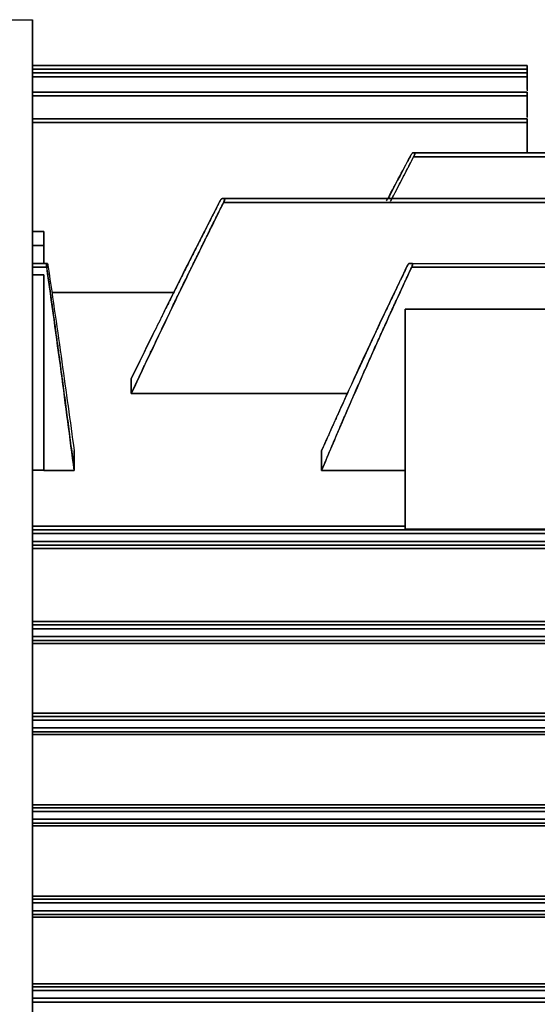
# Model space of a CAD drawing. Units: millimetres. Extents: x -432 to 143, y -178 to 202.
# Drawn here: x -310 to -242, y 22 to 151 of the extents above; entities that cross this region are included whole.
import ezdxf

# ---------------------------------------------------------------- set-up
doc = ezdxf.new("R2010")
doc.units = ezdxf.units.MM
doc.layers.add('TOP$3', color=7, linetype='CONTINUOUS', true_color=0xffffff)

msp = doc.modelspace()

# ---------------------------------------------------------------- linework, layer by layer
at = {"layer": 'TOP$3', "color": 151, "linetype": 'CONTINUOUS'}
for p, q in [((-364.31, 151), (-308, 151)), ((-308, 151), (-308, -131.12)), ((-243, 145), (-308, 145)), ((-308, 145), (-243, 145)), ((-243, 145), (-243, 144.51)), ((-243, 144.51), (-308, 144.51)), ((-308, 144.51), (-243, 144.51)), ((-243, 144.5), (-308, 144.5)), ((-308, 144.5), (-243, 144.5)), ((-243, 144.01), (-308, 144.01)), ((-308, 144.01), (-243, 144.01)), ((-243, 144), (-308, 144)), ((-308, 144), (-243, 144)), ((-243, 144.5), (-243, 144.01)), ((-243, 144), (-243, 143.51)), ((-243, 143.51), (-308, 143.51)), ((-308, 143.51), (-243, 143.51)), ((-243, 143.51), (-243, 141.67)), ((-243, 141.5), (-308, 141.5)), ((-308, 141.5), (-243, 141.5)), ((-243, 141.01), (-308, 141.01)), ((-308, 141.01), (-243, 141.01)), ((-243, 141.5), (-243, 141.01)), ((-243, 141.01), (-243, 138.17)), ((-243, 138), (-308, 138)), ((-308, 138), (-243, 138)), ((-243, 137.51), (-308, 137.51)), ((-308, 137.51), (-243, 137.51)), ((-243, 138), (-243, 137.51)), ((-243, 137.51), (-243, 133.5)), ((-184.36, 133.5), (-257.75, 133.5)), ((-257.75, 133.5), (-184.36, 133.5)), ((-184.22, 133.01), (-257.9, 133.01)), ((-257.9, 133.01), (-184.22, 133.01)), ((-27.13, 127.01), (-282.87, 127.01)), ((-282.87, 127.01), (-27.13, 127.01)), ((-27.23, 127.5), (-282.77, 127.5)), ((-282.77, 127.5), (-27.23, 127.5)), ((-306.5, 123.2), (-308, 123.2)), ((-308, 123.2), (-306.5, 123.2)), ((-306.5, 123.2), (-306.5, 121.34)), ((-306.5, 121.34), (-308, 121.34)), ((-308, 121.34), (-306.5, 121.34)), ((-306.5, 119), (-306.5, 121.34)), ((-306.5, 121.34), (-306.5, 119)), ((-308, 119), (-306.14, 119)), ((-306.14, 119), (-308, 119)), ((-308, 118.51), (-306.12, 118.51)), ((-306.12, 118.51), (-308, 118.51)), ((-258.16, 118.51), (-26.84, 118.51)), ((-308, 117.5), (-306.5, 117.5)), ((-306.5, 117.5), (-308, 117.5)), ((-306.5, 91.8), (-306.5, 117.5)), ((-289.41, 115.19), (-305.44, 115.19)), ((-305.44, 115.19), (-289.41, 115.19)), ((-216.5, 113), (-259, 113)), ((-259, 84.1), (-259, 113)), ((-259, 113), (-216.5, 113)), ((-259, 113), (-259, 84.1)), ((-295, 103.87), (-295, 101.91)), ((-295, 101.91), (-295, 103.87)), ((-295, 101.91), (-266.59, 101.91)), ((-266.59, 101.91), (-295, 101.91)), ((-302.51, 94.39), (-302.51, 91.8)), ((-302.51, 91.8), (-302.51, 94.39)), ((-270, 94.39), (-270, 91.8)), ((-270, 91.8), (-270, 94.39)), ((-306.5, 91.82), (-308, 91.82)), ((-308, 91.82), (-306.5, 91.82)), ((-306.5, 91.82), (-306.5, 91.8)), ((-302.51, 91.8), (-306.5, 91.8)), ((-306.5, 91.8), (-302.51, 91.8)), ((-270, 91.8), (-259, 91.8)), ((-259, 91.8), (-270, 91.8)), ((-259, 84.47), (-308, 84.47)), ((-308, 84.47), (-259, 84.47)), ((-216.5, 84.1), (-259, 84.1)), ((-259, 84.1), (-216.5, 84.1)), ((-308, 84.01), (-26.84, 84.01)), ((-26.84, 84.01), (-308, 84.01)), ((-308, 83.51), (-26.91, 83.51)), ((-26.91, 83.51), (-308, 83.51)), ((-26.57, 82.49), (-308, 82.49)), ((-308, 82.49), (-26.57, 82.49)), ((-26.18, 81.99), (-308, 81.99)), ((-308, 81.99), (-26.18, 81.99)), ((-308, 81.57), (-33.5, 81.57)), ((-33.5, 81.57), (-308, 81.57)), ((-308, 71.95), (-45, 71.95)), ((-45, 71.95), (-308, 71.95)), ((-308, 71.51), (-57.13, 71.51)), ((-57.13, 71.51), (-308, 71.51)), ((-308, 71.01), (-57.23, 71.01)), ((-57.23, 71.01), (-308, 71.01)), ((-308, 69.99), (-56.95, 69.99)), ((-56.95, 69.99), (-308, 69.99)), ((-56.56, 69.49), (-308, 69.49)), ((-308, 69.49), (-56.56, 69.49)), ((-45, 69.09), (-308, 69.09)), ((-308, 69.09), (-45, 69.09)), ((-33.5, 59.92), (-308, 59.92)), ((-308, 59.92), (-33.5, 59.92)), ((-308, 59.51), (-27.1, 59.51)), ((-27.1, 59.51), (-308, 59.51)), ((-308, 59.01), (-27.25, 59.01)), ((-27.25, 59.01), (-308, 59.01)), ((-308, 57.99), (-27.01, 57.99)), ((-27.01, 57.99), (-308, 57.99)), ((-26.63, 57.49), (-308, 57.49)), ((-308, 57.49), (-26.63, 57.49)), ((-308, 57.11), (-16.66, 57.11)), ((-16.66, 57.11), (-308, 57.11)), ((-308, 47.9), (-15, 47.9)), ((-15, 47.9), (-308, 47.9)), ((-308, 47.51), (-98, 47.51)), ((-98, 47.51), (-308, 47.51)), ((-308, 47.01), (-98, 47.01)), ((-98, 47.01), (-308, 47.01)), ((-98, 45.99), (-308, 45.99)), ((-308, 45.99), (-98, 45.99)), ((-98, 45.49), (-308, 45.49)), ((-308, 45.49), (-98, 45.49)), ((-15, 45.12), (-308, 45.12)), ((-308, 45.12), (-15, 45.12)), ((-308, 35.88), (-83, 35.88)), ((-83, 35.88), (-308, 35.88)), ((-308, 35.51), (-98, 35.51)), ((-98, 35.51), (-308, 35.51)), ((-308, 35.01), (-98, 35.01)), ((-98, 35.01), (-308, 35.01)), ((-308, 33.99), (-98, 33.99)), ((-98, 33.99), (-308, 33.99)), ((-98, 33.49), (-308, 33.49)), ((-308, 33.49), (-98, 33.49)), ((-83, 33.13), (-308, 33.13)), ((-308, 33.13), (-83, 33.13)), ((-308, 24.38), (-83, 24.38)), ((-83, 24.38), (-308, 24.38)), ((-308, 24.01), (-98, 24.01)), ((-98, 24.01), (-308, 24.01)), ((-308, 23.51), (-98, 23.51)), ((-98, 23.51), (-308, 23.51)), ((-98, 22.49), (-308, 22.49)), ((-308, 22.49), (-98, 22.49)), ((-98, 21.99), (-308, 21.99)), ((-308, 21.99), (-98, 21.99))]:
    msp.add_line(p, q, dxfattribs=at)
for points, degree, knots in [([(-308, 0), (-308, 1.25), (-308, 3.74), (-308, 8.7), (-308, 17.32), (-308, 34.42), (-308, 54.89), (-308, 73.93), (-308, 90.6), (-308, 105.73), (-308, 118.84), (-308, 130.16), (-308, 139.23), (-308, 145.65), (-308, 149.91), (-308, 151), (-308, 151), (-308, 151)], 3, [0, 0, 0, 0, 0.015803, 0.03154, 0.062849, 0.125066, 0.24996, 0.331848, 0.392732, 0.499945, 0.581833, 0.642717, 0.749929, 0.831817, 0.892702, 0.999914, 1, 1, 1, 1]), ([(-243, 144.51), (-243, 144.51), (-243, 144.51), (-243, 144.52), (-243, 144.52), (-243, 144.53), (-243, 144.53), (-243, 144.53), (-243, 144.54), (-243, 144.54), (-243, 144.54), (-243, 144.55), (-243, 144.55), (-243, 144.56), (-243, 144.56), (-243, 144.56), (-243, 144.57), (-243, 144.57), (-243, 144.57), (-243, 144.58), (-243, 144.58), (-243, 144.58), (-243, 144.59), (-243, 144.59), (-243, 144.59), (-243, 144.6), (-243, 144.6), (-243, 144.61), (-243, 144.61), (-243, 144.61), (-243, 144.62), (-243, 144.62), (-243, 144.63), (-243, 144.64), (-243, 144.64), (-243, 144.65), (-243, 144.65), (-243, 144.66), (-243, 144.66), (-243, 144.67), (-243, 144.68), (-243, 144.68), (-243, 144.69), (-243, 144.69), (-243, 144.7), (-243, 144.7), (-243, 144.71), (-243, 144.71), (-243, 144.72), (-243, 144.72), (-243, 144.73), (-243, 144.73), (-243, 144.74), (-243, 144.74), (-243, 144.75), (-243, 144.75), (-243, 144.76), (-243, 144.77), (-243, 144.77), (-243, 144.78), (-243, 144.78), (-243, 144.79), (-243, 144.79), (-243, 144.8), (-243, 144.8), (-243, 144.81), (-243, 144.81), (-243, 144.82), (-243, 144.82), (-243, 144.82), (-243, 144.83), (-243, 144.83), (-243, 144.84), (-243, 144.84), (-243, 144.85), (-243, 144.85), (-243, 144.86), (-243, 144.86), (-243, 144.86), (-243, 144.87), (-243, 144.87), (-243, 144.88), (-243, 144.88), (-243, 144.88), (-243, 144.89), (-243, 144.89), (-243, 144.89), (-243, 144.9), (-243, 144.9), (-243, 144.9), (-243, 144.91), (-243, 144.91), (-243, 144.91), (-243, 144.92), (-243, 144.92), (-243, 144.92), (-243, 144.93), (-243, 144.93), (-243, 144.93), (-243, 144.94), (-243, 144.94), (-243, 144.94), (-243, 144.94), (-243, 144.95), (-243, 144.95), (-243, 144.95), (-243, 144.95), (-243, 144.96), (-243, 144.96), (-243, 144.96), (-243, 144.96), (-243, 144.96), (-243, 144.97), (-243, 144.97), (-243, 144.97), (-243, 144.97), (-243, 144.97), (-243, 144.98), (-243, 144.98), (-243, 144.98), (-243, 144.98), (-243, 144.98), (-243, 144.98), (-243, 144.98), (-243, 144.99), (-243, 144.99), (-243, 144.99), (-243, 144.99), (-243, 144.99), (-243, 144.99), (-243, 144.99), (-243, 144.99), (-243, 144.99), (-243, 145), (-243, 145), (-243, 145), (-243, 145), (-243, 145), (-243, 145), (-243, 145), (-243, 145), (-243, 145), (-243, 145), (-243, 145), (-243, 145), (-243, 145), (-243, 145)], 2, [0, 0, 0, 0.003906, 0.007812, 0.011719, 0.015625, 0.019531, 0.023438, 0.027344, 0.03125, 0.035156, 0.039062, 0.042969, 0.046875, 0.050781, 0.054688, 0.058594, 0.0625, 0.066406, 0.070312, 0.074219, 0.078125, 0.082031, 0.085938, 0.089844, 0.09375, 0.097656, 0.101562, 0.105469, 0.109375, 0.113281, 0.117188, 0.125, 0.141327, 0.141327, 0.151122, 0.151122, 0.165816, 0.165816, 0.178061, 0.185408, 0.190918, 0.196429, 0.203125, 0.209821, 0.216518, 0.223214, 0.229911, 0.236607, 0.243304, 0.25, 0.257812, 0.265625, 0.273438, 0.28125, 0.289062, 0.296875, 0.304688, 0.3125, 0.320312, 0.328125, 0.335938, 0.34375, 0.351562, 0.359375, 0.367188, 0.375, 0.382812, 0.390625, 0.398438, 0.40625, 0.414062, 0.421875, 0.429688, 0.4375, 0.445312, 0.453125, 0.460938, 0.46875, 0.476562, 0.484375, 0.492188, 0.5, 0.507812, 0.515625, 0.523438, 0.53125, 0.539062, 0.546875, 0.554688, 0.5625, 0.570312, 0.578125, 0.585938, 0.59375, 0.601562, 0.609375, 0.617188, 0.625, 0.632812, 0.640625, 0.648438, 0.65625, 0.664062, 0.671875, 0.679688, 0.6875, 0.695312, 0.703125, 0.710938, 0.71875, 0.726562, 0.734375, 0.742188, 0.75, 0.757812, 0.765625, 0.773438, 0.78125, 0.789062, 0.796875, 0.804688, 0.8125, 0.820312, 0.828125, 0.835938, 0.84375, 0.851562, 0.859375, 0.867188, 0.875, 0.882812, 0.890625, 0.898438, 0.90625, 0.914062, 0.921875, 0.929688, 0.9375, 0.945312, 0.953125, 0.960938, 0.96875, 0.976562, 0.984375, 0.992188, 1, 1, 1]), ([(-243, 144.01), (-243, 144.01), (-243, 144.01), (-243, 144.02), (-243, 144.02), (-243, 144.03), (-243, 144.03), (-243, 144.03), (-243, 144.04), (-243, 144.04), (-243, 144.04), (-243, 144.05), (-243, 144.05), (-243, 144.06), (-243, 144.06), (-243, 144.06), (-243, 144.07), (-243, 144.07), (-243, 144.07), (-243, 144.08), (-243, 144.08), (-243, 144.08), (-243, 144.09), (-243, 144.09), (-243, 144.09), (-243, 144.1), (-243, 144.1), (-243, 144.11), (-243, 144.11), (-243, 144.11), (-243, 144.12), (-243, 144.12), (-243, 144.13), (-243, 144.14), (-243, 144.14), (-243, 144.15), (-243, 144.15), (-243, 144.16), (-243, 144.16), (-243, 144.17), (-243, 144.18), (-243, 144.18), (-243, 144.19), (-243, 144.19), (-243, 144.2), (-243, 144.2), (-243, 144.21), (-243, 144.21), (-243, 144.22), (-243, 144.22), (-243, 144.23), (-243, 144.23), (-243, 144.24), (-243, 144.24), (-243, 144.25), (-243, 144.25), (-243, 144.26), (-243, 144.27), (-243, 144.27), (-243, 144.28), (-243, 144.28), (-243, 144.29), (-243, 144.29), (-243, 144.3), (-243, 144.3), (-243, 144.31), (-243, 144.31), (-243, 144.32), (-243, 144.32), (-243, 144.32), (-243, 144.33), (-243, 144.33), (-243, 144.34), (-243, 144.34), (-243, 144.35), (-243, 144.35), (-243, 144.36), (-243, 144.36), (-243, 144.36), (-243, 144.37), (-243, 144.37), (-243, 144.38), (-243, 144.38), (-243, 144.38), (-243, 144.39), (-243, 144.39), (-243, 144.39), (-243, 144.4), (-243, 144.4), (-243, 144.4), (-243, 144.41), (-243, 144.41), (-243, 144.41), (-243, 144.42), (-243, 144.42), (-243, 144.42), (-243, 144.43), (-243, 144.43), (-243, 144.43), (-243, 144.44), (-243, 144.44), (-243, 144.44), (-243, 144.44), (-243, 144.45), (-243, 144.45), (-243, 144.45), (-243, 144.45), (-243, 144.46), (-243, 144.46), (-243, 144.46), (-243, 144.46), (-243, 144.46), (-243, 144.47), (-243, 144.47), (-243, 144.47), (-243, 144.47), (-243, 144.47), (-243, 144.48), (-243, 144.48), (-243, 144.48), (-243, 144.48), (-243, 144.48), (-243, 144.48), (-243, 144.48), (-243, 144.49), (-243, 144.49), (-243, 144.49), (-243, 144.49), (-243, 144.49), (-243, 144.49), (-243, 144.49), (-243, 144.49), (-243, 144.49), (-243, 144.5), (-243, 144.5), (-243, 144.5), (-243, 144.5), (-243, 144.5), (-243, 144.5), (-243, 144.5), (-243, 144.5), (-243, 144.5), (-243, 144.5), (-243, 144.5), (-243, 144.5), (-243, 144.5), (-243, 144.5)], 2, [0, 0, 0, 0.003906, 0.007812, 0.011719, 0.015625, 0.019531, 0.023438, 0.027344, 0.03125, 0.035156, 0.039062, 0.042969, 0.046875, 0.050781, 0.054688, 0.058594, 0.0625, 0.066406, 0.070312, 0.074219, 0.078125, 0.082031, 0.085938, 0.089844, 0.09375, 0.097656, 0.101562, 0.105469, 0.109375, 0.113281, 0.117188, 0.125, 0.141327, 0.141327, 0.151122, 0.151122, 0.165816, 0.165816, 0.178061, 0.185408, 0.190918, 0.196429, 0.203125, 0.209821, 0.216518, 0.223214, 0.229911, 0.236607, 0.243304, 0.25, 0.257812, 0.265625, 0.273438, 0.28125, 0.289062, 0.296875, 0.304688, 0.3125, 0.320312, 0.328125, 0.335938, 0.34375, 0.351562, 0.359375, 0.367188, 0.375, 0.382812, 0.390625, 0.398438, 0.40625, 0.414062, 0.421875, 0.429688, 0.4375, 0.445312, 0.453125, 0.460938, 0.46875, 0.476562, 0.484375, 0.492188, 0.5, 0.507812, 0.515625, 0.523438, 0.53125, 0.539062, 0.546875, 0.554688, 0.5625, 0.570312, 0.578125, 0.585938, 0.59375, 0.601562, 0.609375, 0.617188, 0.625, 0.632812, 0.640625, 0.648438, 0.65625, 0.664062, 0.671875, 0.679688, 0.6875, 0.695312, 0.703125, 0.710938, 0.71875, 0.726562, 0.734375, 0.742188, 0.75, 0.757812, 0.765625, 0.773438, 0.78125, 0.789062, 0.796875, 0.804688, 0.8125, 0.820312, 0.828125, 0.835938, 0.84375, 0.851562, 0.859375, 0.867188, 0.875, 0.882812, 0.890625, 0.898438, 0.90625, 0.914062, 0.921875, 0.929688, 0.9375, 0.945312, 0.953125, 0.960938, 0.96875, 0.976562, 0.984375, 0.992188, 1, 1, 1]), ([(-243, 143.51), (-243, 143.51), (-243, 143.51), (-243, 143.52), (-243, 143.52), (-243, 143.53), (-243, 143.53), (-243, 143.53), (-243, 143.54), (-243, 143.54), (-243, 143.54), (-243, 143.55), (-243, 143.55), (-243, 143.56), (-243, 143.56), (-243, 143.56), (-243, 143.57), (-243, 143.57), (-243, 143.57), (-243, 143.58), (-243, 143.58), (-243, 143.58), (-243, 143.59), (-243, 143.59), (-243, 143.59), (-243, 143.6), (-243, 143.6), (-243, 143.61), (-243, 143.61), (-243, 143.61), (-243, 143.62), (-243, 143.62), (-243, 143.63), (-243, 143.64), (-243, 143.64), (-243, 143.65), (-243, 143.65), (-243, 143.66), (-243, 143.66), (-243, 143.67), (-243, 143.68), (-243, 143.68), (-243, 143.69), (-243, 143.69), (-243, 143.7), (-243, 143.7), (-243, 143.71), (-243, 143.71), (-243, 143.72), (-243, 143.72), (-243, 143.73), (-243, 143.73), (-243, 143.74), (-243, 143.74), (-243, 143.75), (-243, 143.75), (-243, 143.76), (-243, 143.77), (-243, 143.77), (-243, 143.78), (-243, 143.78), (-243, 143.79), (-243, 143.79), (-243, 143.8), (-243, 143.8), (-243, 143.81), (-243, 143.81), (-243, 143.82), (-243, 143.82), (-243, 143.82), (-243, 143.83), (-243, 143.83), (-243, 143.84), (-243, 143.84), (-243, 143.85), (-243, 143.85), (-243, 143.86), (-243, 143.86), (-243, 143.86), (-243, 143.87), (-243, 143.87), (-243, 143.88), (-243, 143.88), (-243, 143.88), (-243, 143.89), (-243, 143.89), (-243, 143.89), (-243, 143.9), (-243, 143.9), (-243, 143.9), (-243, 143.91), (-243, 143.91), (-243, 143.91), (-243, 143.92), (-243, 143.92), (-243, 143.92), (-243, 143.93), (-243, 143.93), (-243, 143.93), (-243, 143.94), (-243, 143.94), (-243, 143.94), (-243, 143.94), (-243, 143.95), (-243, 143.95), (-243, 143.95), (-243, 143.95), (-243, 143.96), (-243, 143.96), (-243, 143.96), (-243, 143.96), (-243, 143.96), (-243, 143.97), (-243, 143.97), (-243, 143.97), (-243, 143.97), (-243, 143.97), (-243, 143.98), (-243, 143.98), (-243, 143.98), (-243, 143.98), (-243, 143.98), (-243, 143.98), (-243, 143.98), (-243, 143.99), (-243, 143.99), (-243, 143.99), (-243, 143.99), (-243, 143.99), (-243, 143.99), (-243, 143.99), (-243, 143.99), (-243, 143.99), (-243, 144), (-243, 144), (-243, 144), (-243, 144), (-243, 144), (-243, 144), (-243, 144), (-243, 144), (-243, 144), (-243, 144), (-243, 144), (-243, 144), (-243, 144), (-243, 144)], 2, [0, 0, 0, 0.003906, 0.007812, 0.011719, 0.015625, 0.019531, 0.023438, 0.027344, 0.03125, 0.035156, 0.039062, 0.042969, 0.046875, 0.050781, 0.054688, 0.058594, 0.0625, 0.066406, 0.070312, 0.074219, 0.078125, 0.082031, 0.085938, 0.089844, 0.09375, 0.097656, 0.101562, 0.105469, 0.109375, 0.113281, 0.117188, 0.125, 0.141327, 0.141327, 0.151122, 0.151122, 0.165816, 0.165816, 0.178061, 0.185408, 0.190918, 0.196429, 0.203125, 0.209821, 0.216518, 0.223214, 0.229911, 0.236607, 0.243304, 0.25, 0.257812, 0.265625, 0.273438, 0.28125, 0.289062, 0.296875, 0.304688, 0.3125, 0.320312, 0.328125, 0.335938, 0.34375, 0.351562, 0.359375, 0.367188, 0.375, 0.382812, 0.390625, 0.398438, 0.40625, 0.414062, 0.421875, 0.429688, 0.4375, 0.445312, 0.453125, 0.460938, 0.46875, 0.476562, 0.484375, 0.492188, 0.5, 0.507812, 0.515625, 0.523438, 0.53125, 0.539062, 0.546875, 0.554688, 0.5625, 0.570312, 0.578125, 0.585938, 0.59375, 0.601562, 0.609375, 0.617188, 0.625, 0.632812, 0.640625, 0.648438, 0.65625, 0.664062, 0.671875, 0.679688, 0.6875, 0.695312, 0.703125, 0.710938, 0.71875, 0.726562, 0.734375, 0.742188, 0.75, 0.757812, 0.765625, 0.773438, 0.78125, 0.789062, 0.796875, 0.804688, 0.8125, 0.820312, 0.828125, 0.835938, 0.84375, 0.851562, 0.859375, 0.867188, 0.875, 0.882812, 0.890625, 0.898438, 0.90625, 0.914062, 0.921875, 0.929688, 0.9375, 0.945312, 0.953125, 0.960938, 0.96875, 0.976562, 0.984375, 0.992188, 1, 1, 1]), ([(-243, 141.01), (-243, 141.01), (-243, 141.01), (-243, 141.02), (-243, 141.02), (-243, 141.03), (-243, 141.03), (-243, 141.03), (-243, 141.04), (-243, 141.04), (-243, 141.04), (-243, 141.05), (-243, 141.05), (-243, 141.06), (-243, 141.06), (-243, 141.06), (-243, 141.07), (-243, 141.07), (-243, 141.07), (-243, 141.08), (-243, 141.08), (-243, 141.08), (-243, 141.09), (-243, 141.09), (-243, 141.09), (-243, 141.1), (-243, 141.1), (-243, 141.11), (-243, 141.11), (-243, 141.11), (-243, 141.12), (-243, 141.12), (-243, 141.13), (-243, 141.14), (-243, 141.14), (-243, 141.15), (-243, 141.15), (-243, 141.16), (-243, 141.16), (-243, 141.17), (-243, 141.18), (-243, 141.18), (-243, 141.19), (-243, 141.19), (-243, 141.2), (-243, 141.2), (-243, 141.21), (-243, 141.21), (-243, 141.22), (-243, 141.22), (-243, 141.23), (-243, 141.23), (-243, 141.24), (-243, 141.24), (-243, 141.25), (-243, 141.25), (-243, 141.26), (-243, 141.27), (-243, 141.27), (-243, 141.28), (-243, 141.28), (-243, 141.29), (-243, 141.29), (-243, 141.3), (-243, 141.3), (-243, 141.31), (-243, 141.31), (-243, 141.32), (-243, 141.32), (-243, 141.32), (-243, 141.33), (-243, 141.33), (-243, 141.34), (-243, 141.34), (-243, 141.35), (-243, 141.35), (-243, 141.36), (-243, 141.36), (-243, 141.36), (-243, 141.37), (-243, 141.37), (-243, 141.38), (-243, 141.38), (-243, 141.38), (-243, 141.39), (-243, 141.39), (-243, 141.39), (-243, 141.4), (-243, 141.4), (-243, 141.4), (-243, 141.41), (-243, 141.41), (-243, 141.41), (-243, 141.42), (-243, 141.42), (-243, 141.42), (-243, 141.43), (-243, 141.43), (-243, 141.43), (-243, 141.44), (-243, 141.44), (-243, 141.44), (-243, 141.44), (-243, 141.45), (-243, 141.45), (-243, 141.45), (-243, 141.45), (-243, 141.46), (-243, 141.46), (-243, 141.46), (-243, 141.46), (-243, 141.46), (-243, 141.47), (-243, 141.47), (-243, 141.47), (-243, 141.47), (-243, 141.47), (-243, 141.48), (-243, 141.48), (-243, 141.48), (-243, 141.48), (-243, 141.48), (-243, 141.48), (-243, 141.48), (-243, 141.49), (-243, 141.49), (-243, 141.49), (-243, 141.49), (-243, 141.49), (-243, 141.49), (-243, 141.49), (-243, 141.49), (-243, 141.49), (-243, 141.5), (-243, 141.5), (-243, 141.5), (-243, 141.5), (-243, 141.5), (-243, 141.5), (-243, 141.5), (-243, 141.5), (-243, 141.5), (-243, 141.5), (-243, 141.5), (-243, 141.5), (-243, 141.5), (-243, 141.5)], 2, [0, 0, 0, 0.003906, 0.007812, 0.011719, 0.015625, 0.019531, 0.023438, 0.027344, 0.03125, 0.035156, 0.039062, 0.042969, 0.046875, 0.050781, 0.054688, 0.058594, 0.0625, 0.066406, 0.070312, 0.074219, 0.078125, 0.082031, 0.085938, 0.089844, 0.09375, 0.097656, 0.101562, 0.105469, 0.109375, 0.113281, 0.117188, 0.125, 0.141327, 0.141327, 0.151122, 0.151122, 0.165816, 0.165816, 0.178061, 0.185408, 0.190918, 0.196429, 0.203125, 0.209821, 0.216518, 0.223214, 0.229911, 0.236607, 0.243304, 0.25, 0.257812, 0.265625, 0.273438, 0.28125, 0.289062, 0.296875, 0.304688, 0.3125, 0.320312, 0.328125, 0.335938, 0.34375, 0.351562, 0.359375, 0.367188, 0.375, 0.382812, 0.390625, 0.398438, 0.40625, 0.414062, 0.421875, 0.429688, 0.4375, 0.445312, 0.453125, 0.460938, 0.46875, 0.476562, 0.484375, 0.492188, 0.5, 0.507812, 0.515625, 0.523438, 0.53125, 0.539062, 0.546875, 0.554688, 0.5625, 0.570312, 0.578125, 0.585938, 0.59375, 0.601562, 0.609375, 0.617188, 0.625, 0.632812, 0.640625, 0.648438, 0.65625, 0.664062, 0.671875, 0.679688, 0.6875, 0.695312, 0.703125, 0.710938, 0.71875, 0.726562, 0.734375, 0.742188, 0.75, 0.757812, 0.765625, 0.773438, 0.78125, 0.789062, 0.796875, 0.804688, 0.8125, 0.820312, 0.828125, 0.835938, 0.84375, 0.851562, 0.859375, 0.867188, 0.875, 0.882812, 0.890625, 0.898438, 0.90625, 0.914062, 0.921875, 0.929688, 0.9375, 0.945312, 0.953125, 0.960938, 0.96875, 0.976562, 0.984375, 0.992188, 1, 1, 1]), ([(-243, 137.51), (-243, 137.51), (-243, 137.51), (-243, 137.52), (-243, 137.52), (-243, 137.53), (-243, 137.53), (-243, 137.53), (-243, 137.54), (-243, 137.54), (-243, 137.54), (-243, 137.55), (-243, 137.55), (-243, 137.56), (-243, 137.56), (-243, 137.56), (-243, 137.57), (-243, 137.57), (-243, 137.57), (-243, 137.58), (-243, 137.58), (-243, 137.58), (-243, 137.59), (-243, 137.59), (-243, 137.59), (-243, 137.6), (-243, 137.6), (-243, 137.61), (-243, 137.61), (-243, 137.61), (-243, 137.62), (-243, 137.62), (-243, 137.63), (-243, 137.64), (-243, 137.64), (-243, 137.65), (-243, 137.65), (-243, 137.66), (-243, 137.66), (-243, 137.67), (-243, 137.68), (-243, 137.68), (-243, 137.69), (-243, 137.69), (-243, 137.7), (-243, 137.7), (-243, 137.71), (-243, 137.71), (-243, 137.72), (-243, 137.72), (-243, 137.73), (-243, 137.73), (-243, 137.74), (-243, 137.74), (-243, 137.75), (-243, 137.75), (-243, 137.76), (-243, 137.77), (-243, 137.77), (-243, 137.78), (-243, 137.78), (-243, 137.79), (-243, 137.79), (-243, 137.8), (-243, 137.8), (-243, 137.81), (-243, 137.81), (-243, 137.82), (-243, 137.82), (-243, 137.82), (-243, 137.83), (-243, 137.83), (-243, 137.84), (-243, 137.84), (-243, 137.85), (-243, 137.85), (-243, 137.86), (-243, 137.86), (-243, 137.86), (-243, 137.87), (-243, 137.87), (-243, 137.88), (-243, 137.88), (-243, 137.88), (-243, 137.89), (-243, 137.89), (-243, 137.89), (-243, 137.9), (-243, 137.9), (-243, 137.9), (-243, 137.91), (-243, 137.91), (-243, 137.91), (-243, 137.92), (-243, 137.92), (-243, 137.92), (-243, 137.93), (-243, 137.93), (-243, 137.93), (-243, 137.94), (-243, 137.94), (-243, 137.94), (-243, 137.94), (-243, 137.95), (-243, 137.95), (-243, 137.95), (-243, 137.95), (-243, 137.96), (-243, 137.96), (-243, 137.96), (-243, 137.96), (-243, 137.96), (-243, 137.97), (-243, 137.97), (-243, 137.97), (-243, 137.97), (-243, 137.97), (-243, 137.98), (-243, 137.98), (-243, 137.98), (-243, 137.98), (-243, 137.98), (-243, 137.98), (-243, 137.98), (-243, 137.99), (-243, 137.99), (-243, 137.99), (-243, 137.99), (-243, 137.99), (-243, 137.99), (-243, 137.99), (-243, 137.99), (-243, 137.99), (-243, 138), (-243, 138), (-243, 138), (-243, 138), (-243, 138), (-243, 138), (-243, 138), (-243, 138), (-243, 138), (-243, 138), (-243, 138), (-243, 138), (-243, 138), (-243, 138)], 2, [0, 0, 0, 0.003906, 0.007812, 0.011719, 0.015625, 0.019531, 0.023438, 0.027344, 0.03125, 0.035156, 0.039062, 0.042969, 0.046875, 0.050781, 0.054688, 0.058594, 0.0625, 0.066406, 0.070312, 0.074219, 0.078125, 0.082031, 0.085938, 0.089844, 0.09375, 0.097656, 0.101562, 0.105469, 0.109375, 0.113281, 0.117188, 0.125, 0.141327, 0.141327, 0.151122, 0.151122, 0.165816, 0.165816, 0.178061, 0.185408, 0.190918, 0.196429, 0.203125, 0.209821, 0.216518, 0.223214, 0.229911, 0.236607, 0.243304, 0.25, 0.257812, 0.265625, 0.273438, 0.28125, 0.289062, 0.296875, 0.304688, 0.3125, 0.320312, 0.328125, 0.335938, 0.34375, 0.351562, 0.359375, 0.367188, 0.375, 0.382812, 0.390625, 0.398438, 0.40625, 0.414062, 0.421875, 0.429688, 0.4375, 0.445312, 0.453125, 0.460938, 0.46875, 0.476562, 0.484375, 0.492188, 0.5, 0.507812, 0.515625, 0.523438, 0.53125, 0.539062, 0.546875, 0.554688, 0.5625, 0.570312, 0.578125, 0.585938, 0.59375, 0.601562, 0.609375, 0.617188, 0.625, 0.632812, 0.640625, 0.648438, 0.65625, 0.664062, 0.671875, 0.679688, 0.6875, 0.695312, 0.703125, 0.710938, 0.71875, 0.726562, 0.734375, 0.742188, 0.75, 0.757812, 0.765625, 0.773438, 0.78125, 0.789062, 0.796875, 0.804688, 0.8125, 0.820312, 0.828125, 0.835938, 0.84375, 0.851562, 0.859375, 0.867188, 0.875, 0.882812, 0.890625, 0.898438, 0.90625, 0.914062, 0.921875, 0.929688, 0.9375, 0.945312, 0.953125, 0.960938, 0.96875, 0.976562, 0.984375, 0.992188, 1, 1, 1]), ([(-257.99, 133.5), (-258.01, 133.5), (-258.04, 133.5), (-258.08, 133.47), (-258.13, 133.42), (-258.18, 133.36), (-258.22, 133.28), (-258.27, 133.19), (-258.32, 133.1), (-258.35, 133.04), (-258.37, 133.01)], 3, [0, 0, 0, 0, 0.118304, 0.242099, 0.369963, 0.5, 0.630037, 0.757901, 0.881696, 1, 1, 1, 1]), ([(-258.37, 133.01), (-258.35, 133.03), (-258.33, 133.07), (-258.3, 133.12), (-258.27, 133.17), (-258.25, 133.21), (-258.23, 133.25), (-258.21, 133.27), (-258.2, 133.29), (-258.18, 133.32), (-258.16, 133.35), (-258.13, 133.39), (-258.09, 133.44), (-258.04, 133.49), (-258.01, 133.5), (-257.99, 133.5)], 3, [0, 0, 0, 0, 0.076182, 0.148294, 0.216652, 0.281625, 0.310323, 0.35231, 0.381608, 0.403248, 0.469038, 0.517332, 0.644814, 0.74336, 1, 1, 1, 1]), ([(-257.9, 133.01), (-257.88, 133.04), (-257.85, 133.11), (-257.81, 133.21), (-257.78, 133.3), (-257.75, 133.38), (-257.74, 133.44), (-257.73, 133.49), (-257.75, 133.49), (-257.75, 133.5)], 3, [0, 0, 0, 0, 0.141947, 0.282901, 0.420807, 0.553366, 0.678541, 0.794982, 1, 1, 1, 1]), ([(-257.75, 133.5), (-257.75, 133.5), (-257.73, 133.5), (-257.72, 133.47), (-257.72, 133.39), (-257.78, 133.25), (-257.84, 133.12), (-257.88, 133.05), (-257.9, 133.01)], 3, [0, 0, 0, 0, 0.140993, 0.26495, 0.482017, 0.709684, 0.845019, 1, 1, 1, 1]), ([(-282.87, 127.01), (-283.96, 124.81), (-286.11, 120.48), (-290.18, 112.13), (-293.1, 105.95), (-295, 101.91)], 3, [0, 0, 0, 0, 0.264499, 0.519306, 1, 1, 1, 1]), ([(-295, 103.87), (-293.17, 107.6), (-289.38, 115.34), (-285.47, 123.03), (-283.44, 127.01)], 3, [0, 0, 0, 0, 0.481539, 1, 1, 1, 1]), ([(-283.05, 127.5), (-283.07, 127.5), (-283.1, 127.5), (-283.15, 127.47), (-283.2, 127.42), (-283.24, 127.36), (-283.29, 127.28), (-283.34, 127.19), (-283.39, 127.1), (-283.42, 127.04), (-283.44, 127.01)], 3, [0, 0, 0, 0, 0.118389, 0.242199, 0.370027, 0.5, 0.629973, 0.757801, 0.881611, 1, 1, 1, 1]), ([(-283.44, 127.01), (-283.43, 127.03), (-283.41, 127.07), (-283.38, 127.12), (-283.35, 127.17), (-283.32, 127.22), (-283.29, 127.27), (-283.26, 127.31), (-283.24, 127.35), (-283.21, 127.39), (-283.17, 127.43), (-283.11, 127.49), (-283.07, 127.5), (-283.05, 127.5)], 3, [0, 0, 0, 0, 0.075166, 0.146413, 0.200807, 0.278482, 0.334937, 0.416057, 0.465192, 0.513571, 0.625652, 0.741137, 1, 1, 1, 1]), ([(-282.87, 127.01), (-282.86, 127.04), (-282.83, 127.11), (-282.79, 127.21), (-282.77, 127.3), (-282.75, 127.37), (-282.74, 127.43), (-282.74, 127.49), (-282.75, 127.49), (-282.77, 127.5)], 3, [0, 0, 0, 0, 0.136589, 0.27323, 0.408301, 0.539804, 0.665822, 0.78495, 1, 1, 1, 1]), ([(-282.77, 127.5), (-282.76, 127.5), (-282.74, 127.5), (-282.71, 127.47), (-282.71, 127.39), (-282.76, 127.25), (-282.82, 127.12), (-282.85, 127.05), (-282.87, 127.01)], 3, [0, 0, 0, 0, 0.143085, 0.268446, 0.48602, 0.711863, 0.846067, 1, 1, 1, 1]), ([(-306.12, 118.51), (-306.13, 118.55), (-306.14, 118.62), (-306.15, 118.75), (-306.16, 118.88), (-306.16, 118.98), (-306.15, 118.99), (-306.14, 119)], 3, [0, 0, 0, 0, 0.145556, 0.274911, 0.501347, 0.680254, 1, 1, 1, 1]), ([(-306.14, 119), (-306.14, 118.99), (-306.14, 118.98), (-306.13, 118.87), (-306.13, 118.7), (-306.12, 118.57), (-306.12, 118.51)], 3, [0, 0, 0, 0, 0.240339, 0.5, 0.759661, 1, 1, 1, 1]), ([(-305.92, 118.51), (-305.93, 118.57), (-305.95, 118.67), (-305.96, 118.78), (-305.98, 118.86), (-305.99, 118.92), (-306.01, 118.98), (-306.03, 118.99), (-306.04, 119)], 3, [0, 0, 0, 0, 0.239944, 0.368669, 0.5, 0.631331, 0.760056, 1, 1, 1, 1]), ([(-258.43, 119), (-258.43, 119), (-258.44, 119), (-258.48, 118.99), (-258.53, 118.97), (-258.58, 118.92), (-258.63, 118.86), (-258.67, 118.78), (-258.72, 118.69), (-258.77, 118.6), (-258.81, 118.54), (-258.82, 118.51)], 3, [0, 0, 0, 0, 0.000168, 0.118662, 0.24246, 0.370232, 0.500127, 0.63002, 0.757787, 0.881575, 1, 1, 1, 1]), ([(-258.82, 118.51), (-258.81, 118.53), (-258.8, 118.57), (-258.76, 118.64), (-258.72, 118.7), (-258.69, 118.76), (-258.67, 118.78), (-258.66, 118.8), (-258.65, 118.82), (-258.64, 118.83), (-258.63, 118.85), (-258.62, 118.86), (-258.6, 118.88), (-258.58, 118.91), (-258.55, 118.94), (-258.49, 118.99), (-258.45, 119), (-258.43, 119)], 3, [0, 0, 0, 0, 0.073997, 0.144226, 0.274652, 0.31405, 0.371416, 0.384285, 0.403439, 0.430531, 0.450677, 0.483997, 0.508849, 0.573106, 0.621634, 0.73818, 1, 1, 1, 1]), ([(-258.16, 118.51), (-258.14, 118.54), (-258.11, 118.6), (-258.09, 118.7), (-258.06, 118.79), (-258.05, 118.87), (-258.05, 118.93), (-258.05, 118.97), (-258.07, 119), (-258.08, 119), (-258.09, 119), (-258.09, 119)], 3, [0, 0, 0, 0, 0.130345, 0.261987, 0.393752, 0.523959, 0.650816, 0.772845, 0.889172, 0.99981, 1, 1, 1, 1]), ([(-258.09, 119), (-258.08, 119), (-258.06, 119), (-258.03, 118.97), (-258.02, 118.89), (-258.05, 118.75), (-258.1, 118.63), (-258.14, 118.55), (-258.16, 118.51)], 3, [0, 0, 0, 0, 0.145545, 0.27265, 0.491145, 0.714898, 0.819658, 1, 1, 1, 1]), ([(-302.51, 91.8), (-303.07, 96.1), (-304.22, 105.01), (-305.48, 113.91), (-306.12, 118.51)], 3, [0, 0, 0, 0, 0.483178, 1, 1, 1, 1]), ([(-305.92, 118.51), (-305.61, 116.4), (-305.01, 112.25), (-303.86, 104.21), (-303.04, 98.28), (-302.51, 94.39)], 3, [0, 0, 0, 0, 0.262189, 0.516215, 1, 1, 1, 1]), ([(-258.16, 118.51), (-259.24, 116.17), (-261.36, 111.59), (-264.4, 104.8), (-267.28, 98.24), (-269.11, 93.92), (-270, 91.8)], 3, [0, 0, 0, 0, 0.264113, 0.518753, 0.763765, 1, 1, 1, 1]), ([(-270, 94.39), (-268.25, 98.28), (-264.62, 106.37), (-260.8, 114.37), (-258.82, 118.51)], 3, [0, 0, 0, 0, 0.482222, 1, 1, 1, 1])]:
    msp.add_open_spline(points, degree=degree, knots=knots, dxfattribs=at)
for points, degree in [([(-243, 141.84), (-243, 143.51)], 1), ([(-243, 138.18), (-243, 141.01)], 1), ([(-243, 133.5), (-243, 137.51)], 1), ([(-257.75, 133.5), (-257.99, 133.5)], 1), ([(-257.99, 133.5), (-257.91, 133.5), (-257.83, 133.5), (-257.75, 133.5)], 3), ([(-261.46, 127.2), (-260.43, 129.13), (-259.4, 131.07), (-258.37, 133.01)], 3), ([(-258.37, 133.01), (-261.27, 127.5)], 1), ([(-260.94, 127.16), (-259.45, 130.03), (-257.9, 133.01)], 2), ([(-257.9, 133.01), (-258.91, 131.07), (-259.92, 129.12), (-260.93, 127.18)], 3), ([(-283.44, 127.01), (-289.79, 114.58), (-295, 103.87)], 2), ([(-295, 101.91), (-289.61, 113.49), (-282.87, 127.01)], 2), ([(-282.77, 127.5), (-283.05, 127.5)], 1), ([(-283.05, 127.5), (-282.96, 127.5), (-282.86, 127.5), (-282.77, 127.5)], 3), ([(-306.5, 121.34), (-306.5, 123.2)], 1), ([(-306.04, 119), (-306.14, 119)], 1), ([(-306.14, 119), (-306.11, 119), (-306.07, 119), (-306.04, 119)], 3), ([(-306.04, 119), (-306.01, 119), (-305.97, 118.84), (-305.92, 118.51)], 3), ([(-258.09, 119), (-258.43, 119)], 1), ([(-258.43, 119), (-258.31, 119), (-258.2, 119), (-258.09, 119)], 3), ([(-258.09, 119), (-181.03, 119), (-103.97, 119), (-26.91, 119)], 3), ([(-306.12, 118.51), (-304.08, 104.14), (-302.51, 91.8)], 2), ([(-258.82, 118.51), (-261.93, 112.04), (-267.52, 99.98), (-270, 94.39)], 2), ([(-270, 91.8), (-267.42, 97.97), (-261.5, 111.32), (-258.16, 118.51)], 2), ([(-258.16, 118.51), (-181.05, 118.51), (-103.95, 118.51), (-26.84, 118.51)], 3), ([(-26.84, 118.51), (-103.95, 118.51), (-181.05, 118.51), (-258.16, 118.51)], 3), ([(-306.5, 117.5), (-306.5, 91.8)], 1)]:
    msp.add_open_spline(points, degree=degree, dxfattribs=at)

doc.saveas('drawing.dxf')
